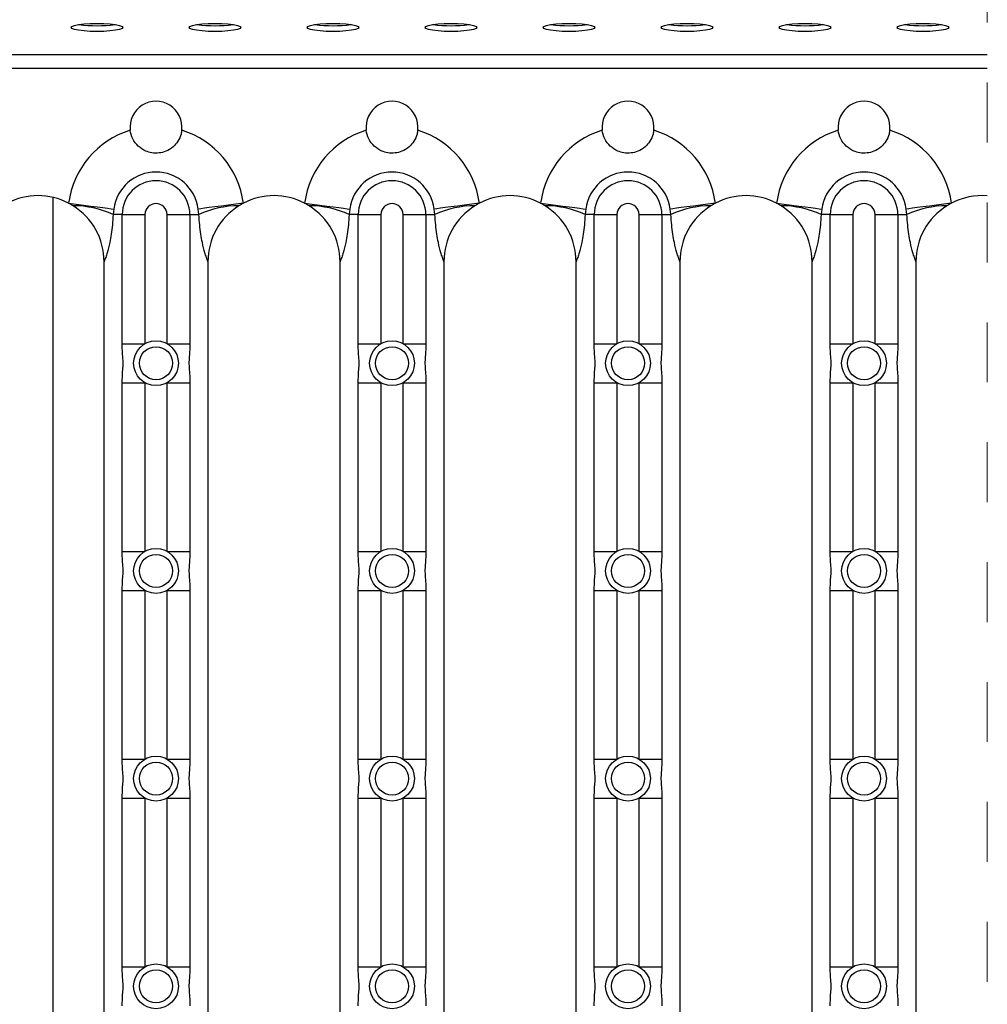
# Model space of a CAD drawing. Units: millimetres. Extents: x 617 to 3587, y 471 to 2571.
# Drawn here: x 1588 to 1793, y 922 to 1130 of the extents above; entities that cross this region are included whole.
import ezdxf

# ---------------------------------------------------------------- set-up
doc = ezdxf.new("R2010")
doc.units = ezdxf.units.MM
doc.linetypes.add('Dash', pattern=[6.35, 3.175, -3.175])
doc.layers.add('CWL PODKLAD', color=8, linetype='Continuous', lineweight=9)
doc.layers.add('CWL_CIENKA', color=3, linetype='Continuous', lineweight=13)

msp = doc.modelspace()

# ---------------------------------------------------------------- linework, layer by layer
at = {"color": 8, "linetype": 'Continuous', "lineweight": 25}
msp.add_line((1437.41, 1123.09), (1792.8, 1123.09), dxfattribs=at)
at = {"color": 7, "linetype": 'Continuous', "lineweight": 25}
for p, q in [((1792.8, 1120.13), (1341.68, 1120.13)), ((1607.74, 1090.36), (1607.6, 1089.19)), ((1609.51, 1089.19), (1607.6, 1089.19)), ((1609.51, 1061.83), (1609.51, 1089.19)), ((1609.51, 1089.19), (1614.34, 1089.19)), ((1614.34, 1089.19), (1614.34, 1061.83)), ((1619.02, 1061.83), (1619.02, 1089.19)), ((1619.02, 1089.19), (1623.85, 1089.19)), ((1623.85, 1089.19), (1623.85, 1061.83)), ((1623.85, 1089.19), (1625.76, 1089.19)), ((1625.76, 1089.19), (1625.62, 1090.36)), ((1657.74, 1090.36), (1657.6, 1089.19)), ((1659.51, 1089.19), (1657.6, 1089.19)), ((1659.51, 1061.83), (1659.51, 1089.19)), ((1659.51, 1089.19), (1664.34, 1089.19)), ((1664.34, 1089.19), (1664.34, 1061.83)), ((1669.02, 1061.83), (1669.02, 1089.19)), ((1669.02, 1089.19), (1673.85, 1089.19)), ((1673.85, 1089.19), (1673.85, 1061.83)), ((1673.85, 1089.19), (1675.76, 1089.19)), ((1675.76, 1089.19), (1675.62, 1090.36)), ((1707.74, 1090.36), (1707.6, 1089.19)), ((1709.51, 1089.19), (1707.6, 1089.19)), ((1709.51, 1061.83), (1709.51, 1089.19)), ((1709.51, 1089.19), (1714.34, 1089.19)), ((1714.34, 1089.19), (1714.34, 1061.83)), ((1719.02, 1061.83), (1719.02, 1089.19)), ((1719.02, 1089.19), (1723.85, 1089.19)), ((1723.85, 1089.19), (1723.85, 1061.83)), ((1723.85, 1089.19), (1725.76, 1089.19)), ((1725.76, 1089.19), (1725.62, 1090.36)), ((1757.74, 1090.36), (1757.6, 1089.19)), ((1759.51, 1089.19), (1757.6, 1089.19)), ((1759.51, 1061.83), (1759.51, 1089.19)), ((1759.51, 1089.19), (1764.34, 1089.19)), ((1764.34, 1089.19), (1764.34, 1061.83)), ((1769.02, 1061.83), (1769.02, 1089.19)), ((1769.02, 1089.19), (1773.85, 1089.19)), ((1773.85, 1089.19), (1773.85, 1061.83)), ((1773.85, 1089.19), (1775.76, 1089.19)), ((1775.76, 1089.19), (1775.62, 1090.36)), ((1605.68, 816.19), (1605.68, 1079.19)), ((1627.68, 1079.19), (1627.68, 816.19)), ((1655.68, 816.19), (1655.68, 1079.19)), ((1677.68, 1079.19), (1677.68, 816.19)), ((1705.68, 816.19), (1705.68, 1079.19)), ((1727.68, 1079.19), (1727.68, 816.19)), ((1755.68, 816.19), (1755.68, 1079.19)), ((1777.68, 1079.19), (1777.68, 816.19)), ((1609.51, 1061.83), (1614.34, 1061.83)), ((1619.02, 1061.83), (1623.85, 1061.83)), ((1659.51, 1061.83), (1664.34, 1061.83)), ((1669.02, 1061.83), (1673.85, 1061.83)), ((1709.51, 1061.83), (1714.34, 1061.83)), ((1719.02, 1061.83), (1723.85, 1061.83)), ((1759.51, 1061.83), (1764.34, 1061.83)), ((1769.02, 1061.83), (1773.85, 1061.83)), ((1609.51, 1017.83), (1609.51, 1053.56)), ((1609.51, 1053.56), (1614.34, 1053.56)), ((1614.34, 1053.56), (1614.34, 1017.83)), ((1619.02, 1017.83), (1619.02, 1053.56)), ((1619.02, 1053.56), (1623.85, 1053.56)), ((1623.85, 1053.56), (1623.85, 1017.83)), ((1659.51, 1017.83), (1659.51, 1053.56)), ((1659.51, 1053.56), (1664.34, 1053.56)), ((1664.34, 1053.56), (1664.34, 1017.83)), ((1669.02, 1017.83), (1669.02, 1053.56)), ((1669.02, 1053.56), (1673.85, 1053.56)), ((1673.85, 1053.56), (1673.85, 1017.83)), ((1709.51, 1017.83), (1709.51, 1053.56)), ((1709.51, 1053.56), (1714.34, 1053.56)), ((1714.34, 1053.56), (1714.34, 1017.83)), ((1719.02, 1017.83), (1719.02, 1053.56)), ((1719.02, 1053.56), (1723.85, 1053.56)), ((1723.85, 1053.56), (1723.85, 1017.83)), ((1759.51, 1017.83), (1759.51, 1053.56)), ((1759.51, 1053.56), (1764.34, 1053.56)), ((1764.34, 1053.56), (1764.34, 1017.83)), ((1769.02, 1017.83), (1769.02, 1053.56)), ((1769.02, 1053.56), (1773.85, 1053.56)), ((1773.85, 1053.56), (1773.85, 1017.83)), ((1609.51, 1017.83), (1614.34, 1017.83)), ((1619.02, 1017.83), (1623.85, 1017.83)), ((1659.51, 1017.83), (1664.34, 1017.83)), ((1669.02, 1017.83), (1673.85, 1017.83)), ((1709.51, 1017.83), (1714.34, 1017.83)), ((1719.02, 1017.83), (1723.85, 1017.83)), ((1759.51, 1017.83), (1764.34, 1017.83)), ((1769.02, 1017.83), (1773.85, 1017.83)), ((1609.51, 973.83), (1609.51, 1009.56)), ((1609.51, 1009.56), (1614.34, 1009.56)), ((1614.34, 1009.56), (1614.34, 973.83)), ((1619.02, 973.83), (1619.02, 1009.56)), ((1619.02, 1009.56), (1623.85, 1009.56)), ((1623.85, 1009.56), (1623.85, 973.83)), ((1659.51, 973.83), (1659.51, 1009.56)), ((1659.51, 1009.56), (1664.34, 1009.56)), ((1664.34, 1009.56), (1664.34, 973.83)), ((1669.02, 973.83), (1669.02, 1009.56)), ((1669.02, 1009.56), (1673.85, 1009.56)), ((1673.85, 1009.56), (1673.85, 973.83)), ((1709.51, 973.83), (1709.51, 1009.56)), ((1709.51, 1009.56), (1714.34, 1009.56)), ((1714.34, 1009.56), (1714.34, 973.83)), ((1719.02, 973.83), (1719.02, 1009.56)), ((1719.02, 1009.56), (1723.85, 1009.56)), ((1723.85, 1009.56), (1723.85, 973.83)), ((1759.51, 973.83), (1759.51, 1009.56)), ((1759.51, 1009.56), (1764.34, 1009.56)), ((1764.34, 1009.56), (1764.34, 973.83)), ((1769.02, 973.83), (1769.02, 1009.56)), ((1769.02, 1009.56), (1773.85, 1009.56)), ((1773.85, 1009.56), (1773.85, 973.83)), ((1609.51, 973.83), (1614.34, 973.83)), ((1619.02, 973.83), (1623.85, 973.83)), ((1659.51, 973.83), (1664.34, 973.83)), ((1669.02, 973.83), (1673.85, 973.83)), ((1709.51, 973.83), (1714.34, 973.83)), ((1719.02, 973.83), (1723.85, 973.83)), ((1759.51, 973.83), (1764.34, 973.83)), ((1769.02, 973.83), (1773.85, 973.83)), ((1609.51, 929.83), (1609.51, 965.56)), ((1609.51, 965.56), (1614.34, 965.56)), ((1614.34, 965.56), (1614.34, 929.83)), ((1619.02, 929.83), (1619.02, 965.56)), ((1619.02, 965.56), (1623.85, 965.56)), ((1623.85, 965.56), (1623.85, 929.83)), ((1659.51, 929.83), (1659.51, 965.56)), ((1659.51, 965.56), (1664.34, 965.56)), ((1664.34, 965.56), (1664.34, 929.83)), ((1669.02, 929.83), (1669.02, 965.56)), ((1669.02, 965.56), (1673.85, 965.56)), ((1673.85, 965.56), (1673.85, 929.83)), ((1709.51, 929.83), (1709.51, 965.56)), ((1709.51, 965.56), (1714.34, 965.56)), ((1714.34, 965.56), (1714.34, 929.83)), ((1719.02, 929.83), (1719.02, 965.56)), ((1719.02, 965.56), (1723.85, 965.56)), ((1723.85, 965.56), (1723.85, 929.83)), ((1759.51, 929.83), (1759.51, 965.56)), ((1759.51, 965.56), (1764.34, 965.56)), ((1764.34, 965.56), (1764.34, 929.83)), ((1769.02, 929.83), (1769.02, 965.56)), ((1769.02, 965.56), (1773.85, 965.56)), ((1773.85, 965.56), (1773.85, 929.83)), ((1609.51, 929.83), (1614.34, 929.83)), ((1619.02, 929.83), (1623.85, 929.83)), ((1659.51, 929.83), (1664.34, 929.83)), ((1669.02, 929.83), (1673.85, 929.83)), ((1709.51, 929.83), (1714.34, 929.83)), ((1719.02, 929.83), (1723.85, 929.83)), ((1759.51, 929.83), (1764.34, 929.83)), ((1769.02, 929.83), (1773.85, 929.83))]:
    msp.add_line(p, q, dxfattribs=at)
at = {"color": 7, "linetype": 'Continuous', "lineweight": 25, "flags": 128}
for points in [[(1604.18, 1129.69), (1605.61, 1129.66), (1606.93, 1129.58), (1608.07, 1129.44), (1608.95, 1129.26), (1609.5, 1129.06), (1609.68, 1128.83), (1609.5, 1128.61), (1608.95, 1128.4), (1608.07, 1128.22), (1606.93, 1128.09), (1605.61, 1128), (1604.18, 1127.97), (1602.76, 1128), (1601.43, 1128.09), (1600.29, 1128.22), (1599.42, 1128.4), (1598.87, 1128.61), (1598.68, 1128.83), (1598.87, 1129.06), (1599.42, 1129.26), (1600.29, 1129.44), (1601.43, 1129.58), (1602.76, 1129.66), (1604.18, 1129.69)], [(1629.18, 1129.69), (1630.61, 1129.66), (1631.93, 1129.58), (1633.07, 1129.44), (1633.95, 1129.26), (1634.5, 1129.06), (1634.68, 1128.83), (1634.5, 1128.61), (1633.95, 1128.4), (1633.07, 1128.22), (1631.93, 1128.09), (1630.61, 1128), (1629.18, 1127.97), (1627.76, 1128), (1626.43, 1128.09), (1625.29, 1128.22), (1624.42, 1128.4), (1623.87, 1128.61), (1623.68, 1128.83), (1623.87, 1129.06), (1624.42, 1129.26), (1625.29, 1129.44), (1626.43, 1129.58), (1627.76, 1129.66), (1629.18, 1129.69)], [(1654.18, 1129.69), (1655.61, 1129.66), (1656.93, 1129.58), (1658.07, 1129.44), (1658.95, 1129.26), (1659.5, 1129.06), (1659.68, 1128.83), (1659.5, 1128.61), (1658.95, 1128.4), (1658.07, 1128.22), (1656.93, 1128.09), (1655.61, 1128), (1654.18, 1127.97), (1652.76, 1128), (1651.43, 1128.09), (1650.29, 1128.22), (1649.42, 1128.4), (1648.87, 1128.61), (1648.68, 1128.83), (1648.87, 1129.06), (1649.42, 1129.26), (1650.29, 1129.44), (1651.43, 1129.58), (1652.76, 1129.66), (1654.18, 1129.69)], [(1679.18, 1129.69), (1680.61, 1129.66), (1681.93, 1129.58), (1683.07, 1129.44), (1683.95, 1129.26), (1684.5, 1129.06), (1684.68, 1128.83), (1684.5, 1128.61), (1683.95, 1128.4), (1683.07, 1128.22), (1681.93, 1128.09), (1680.61, 1128), (1679.18, 1127.97), (1677.76, 1128), (1676.43, 1128.09), (1675.29, 1128.22), (1674.42, 1128.4), (1673.87, 1128.61), (1673.68, 1128.83), (1673.87, 1129.06), (1674.42, 1129.26), (1675.29, 1129.44), (1676.43, 1129.58), (1677.76, 1129.66), (1679.18, 1129.69)], [(1704.18, 1129.69), (1705.61, 1129.66), (1706.93, 1129.58), (1708.07, 1129.44), (1708.95, 1129.26), (1709.5, 1129.06), (1709.68, 1128.83), (1709.5, 1128.61), (1708.95, 1128.4), (1708.07, 1128.22), (1706.93, 1128.09), (1705.61, 1128), (1704.18, 1127.97), (1702.76, 1128), (1701.43, 1128.09), (1700.29, 1128.22), (1699.42, 1128.4), (1698.87, 1128.61), (1698.68, 1128.83), (1698.87, 1129.06), (1699.42, 1129.26), (1700.29, 1129.44), (1701.43, 1129.58), (1702.76, 1129.66), (1704.18, 1129.69)], [(1729.18, 1129.69), (1730.61, 1129.66), (1731.93, 1129.58), (1733.07, 1129.44), (1733.95, 1129.26), (1734.5, 1129.06), (1734.68, 1128.83), (1734.5, 1128.61), (1733.95, 1128.4), (1733.07, 1128.22), (1731.93, 1128.09), (1730.61, 1128), (1729.18, 1127.97), (1727.76, 1128), (1726.43, 1128.09), (1725.29, 1128.22), (1724.42, 1128.4), (1723.87, 1128.61), (1723.68, 1128.83), (1723.87, 1129.06), (1724.42, 1129.26), (1725.29, 1129.44), (1726.43, 1129.58), (1727.76, 1129.66), (1729.18, 1129.69)], [(1754.18, 1129.69), (1755.61, 1129.66), (1756.93, 1129.58), (1758.07, 1129.44), (1758.95, 1129.26), (1759.5, 1129.06), (1759.68, 1128.83), (1759.5, 1128.61), (1758.95, 1128.4), (1758.07, 1128.22), (1756.93, 1128.09), (1755.61, 1128), (1754.18, 1127.97), (1752.76, 1128), (1751.43, 1128.09), (1750.29, 1128.22), (1749.42, 1128.4), (1748.87, 1128.61), (1748.68, 1128.83), (1748.87, 1129.06), (1749.42, 1129.26), (1750.29, 1129.44), (1751.43, 1129.58), (1752.76, 1129.66), (1754.18, 1129.69)], [(1779.18, 1129.69), (1780.61, 1129.66), (1781.93, 1129.58), (1783.07, 1129.44), (1783.95, 1129.26), (1784.5, 1129.06), (1784.68, 1128.83), (1784.5, 1128.61), (1783.95, 1128.4), (1783.07, 1128.22), (1781.93, 1128.09), (1780.61, 1128), (1779.18, 1127.97), (1777.76, 1128), (1776.43, 1128.09), (1775.29, 1128.22), (1774.42, 1128.4), (1773.87, 1128.61), (1773.68, 1128.83), (1773.87, 1129.06), (1774.42, 1129.26), (1775.29, 1129.44), (1776.43, 1129.58), (1777.76, 1129.66), (1779.18, 1129.69)], [(1598.17, 1091.6), (1599.78, 1091.39), (1601.35, 1091.19), (1602.84, 1090.99), (1604.2, 1090.82), (1605.4, 1090.66), (1606.41, 1090.53), (1607.2, 1090.43), (1607.74, 1090.36)], [(1635.2, 1091.6), (1633.59, 1091.39), (1632.01, 1091.19), (1630.53, 1090.99), (1629.16, 1090.82), (1627.96, 1090.66), (1626.96, 1090.53), (1626.17, 1090.43), (1625.62, 1090.36)], [(1648.17, 1091.6), (1649.78, 1091.39), (1651.35, 1091.19), (1652.84, 1090.99), (1654.2, 1090.82), (1655.4, 1090.66), (1656.41, 1090.53), (1657.2, 1090.43), (1657.74, 1090.36)], [(1685.2, 1091.6), (1683.59, 1091.39), (1682.01, 1091.19), (1680.53, 1090.99), (1679.16, 1090.82), (1677.96, 1090.66), (1676.96, 1090.53), (1676.17, 1090.43), (1675.62, 1090.36)], [(1698.17, 1091.6), (1699.78, 1091.39), (1701.35, 1091.19), (1702.84, 1090.99), (1704.2, 1090.82), (1705.4, 1090.66), (1706.41, 1090.53), (1707.2, 1090.43), (1707.74, 1090.36)], [(1735.2, 1091.6), (1733.59, 1091.39), (1732.01, 1091.19), (1730.53, 1090.99), (1729.16, 1090.82), (1727.96, 1090.66), (1726.96, 1090.53), (1726.17, 1090.43), (1725.62, 1090.36)], [(1748.17, 1091.6), (1749.78, 1091.39), (1751.35, 1091.19), (1752.84, 1090.99), (1754.2, 1090.82), (1755.4, 1090.66), (1756.41, 1090.53), (1757.2, 1090.43), (1757.74, 1090.36)], [(1785.2, 1091.6), (1783.59, 1091.39), (1782.01, 1091.19), (1780.53, 1090.99), (1779.16, 1090.82), (1777.96, 1090.66), (1776.96, 1090.53), (1776.17, 1090.43), (1775.62, 1090.36)]]:
    msp.add_lwpolyline(points, dxfattribs=at)
at = {"color": 7, "linetype": 'Continuous', "lineweight": 25}
for centre, radius in [((1616.68, 1057.69), 4.75), ((1666.68, 1057.69), 4.75), ((1716.68, 1057.69), 4.75), ((1766.68, 1057.69), 4.75), ((1616.68, 1057.69), 3.5), ((1666.68, 1057.69), 3.5), ((1716.68, 1057.69), 3.5), ((1766.68, 1057.69), 3.5), ((1616.68, 1013.69), 4.75), ((1666.68, 1013.69), 4.75), ((1716.68, 1013.69), 4.75), ((1766.68, 1013.69), 4.75), ((1616.68, 1013.69), 3.5), ((1666.68, 1013.69), 3.5), ((1716.68, 1013.69), 3.5), ((1766.68, 1013.69), 3.5), ((1616.68, 969.69), 4.75), ((1666.68, 969.69), 4.75), ((1716.68, 969.69), 4.75), ((1766.68, 969.69), 4.75), ((1616.68, 969.69), 3.5), ((1666.68, 969.69), 3.5), ((1716.68, 969.69), 3.5), ((1766.68, 969.69), 3.5), ((1616.68, 925.69), 4.75), ((1666.68, 925.69), 4.75), ((1716.68, 925.69), 4.75), ((1766.68, 925.69), 4.75), ((1616.68, 925.69), 3.5), ((1666.68, 925.69), 3.5), ((1716.68, 925.69), 3.5), ((1766.68, 925.69), 3.5)]:
    msp.add_circle(centre, radius, dxfattribs=at)
for centre, radius, start, end in [((1604.18, 1157.99), 28.8, 262.3542, 277.6458), ((1629.18, 1157.99), 28.8, 262.3542, 277.6458), ((1654.18, 1157.99), 28.8, 262.3542, 277.6458), ((1679.18, 1157.99), 28.8, 262.3542, 277.6458), ((1704.18, 1157.99), 28.8, 262.3542, 277.6458), ((1729.18, 1157.99), 28.8, 262.3542, 277.6458), ((1754.18, 1157.99), 28.8, 262.3542, 277.6458), ((1779.18, 1157.99), 28.8, 262.3542, 277.6458), ((1616.68, 1107.69), 5.5, 353.2811, 186.7189), ((1666.68, 1107.69), 5.5, 353.2811, 186.7189), ((1716.68, 1107.69), 5.5, 353.2811, 186.7189), ((1766.68, 1107.69), 5.5, 353.2811, 186.7189), ((1616.68, 1089.19), 18.67, 107.0086, 172.5889), ((1616.68, 1089.19), 18.67, 7.4111, 72.9914), ((1666.68, 1089.19), 18.67, 107.0086, 172.5889), ((1666.68, 1089.19), 18.67, 7.4111, 72.9914), ((1716.68, 1089.19), 18.67, 107.0086, 172.5889), ((1716.68, 1089.19), 18.67, 7.4111, 72.9914), ((1766.68, 1089.19), 18.67, 107.0086, 172.5889), ((1766.68, 1089.19), 18.67, 7.4111, 72.9914), ((1616.68, 1089.19), 9.01, 7.4111, 172.5889), ((1666.68, 1089.19), 9.01, 7.4111, 172.5889), ((1716.68, 1089.19), 9.01, 7.4111, 172.5889), ((1766.68, 1089.19), 9.01, 7.4111, 172.5889), ((1616.68, 1089.19), 7.17, 0, 180), ((1666.68, 1089.19), 7.17, 0, 180), ((1716.68, 1089.19), 7.17, 0, 180), ((1766.68, 1089.19), 7.17, 0, 180), ((1591.68, 1079.19), 14, 62.4158, 117.5842), ((1641.68, 1079.19), 14, 62.4158, 117.5842), ((1691.68, 1079.19), 14, 62.4158, 117.5842), ((1741.68, 1079.19), 14, 62.4158, 117.5842), ((1791.68, 1079.19), 14, 85.4154, 117.5842), ((1591.68, 1079.19), 14, 57.9494, 62.4158), ((1599.06, 1070.55), 20.51, 65.3685, 89.8408), ((1591.68, 1079.19), 14, 0, 57.9494), ((1616.68, 1089.19), 2.34, 0, 180), ((1634.31, 1070.55), 20.51, 90.1591, 114.6316), ((1641.68, 1079.19), 14, 122.0506, 180), ((1641.68, 1079.19), 14, 117.5842, 122.0506), ((1641.68, 1079.19), 14, 57.9494, 62.4158), ((1649.06, 1070.55), 20.51, 65.3683, 89.841), ((1641.68, 1079.19), 14, 0, 57.9494), ((1666.68, 1089.19), 2.34, 0, 180), ((1684.31, 1070.55), 20.51, 90.1589, 114.6317), ((1691.68, 1079.19), 14, 122.0506, 180), ((1691.68, 1079.19), 14, 117.5842, 122.0506), ((1691.68, 1079.19), 14, 57.9494, 62.4158), ((1699.06, 1070.55), 20.51, 65.3685, 89.8408), ((1691.68, 1079.19), 14, 0, 57.9494), ((1716.68, 1089.19), 2.34, 0, 180), ((1734.31, 1070.55), 20.51, 90.1592, 114.6315), ((1741.68, 1079.19), 14, 122.0506, 180), ((1741.68, 1079.19), 14, 117.5842, 122.0506), ((1741.68, 1079.19), 14, 57.9494, 62.4158), ((1749.06, 1070.55), 20.51, 65.3683, 89.841), ((1741.68, 1079.19), 14, 0, 57.9494), ((1766.68, 1089.19), 2.34, 0, 180), ((1784.31, 1070.55), 20.51, 90.1591, 114.6316), ((1791.68, 1079.19), 14, 122.0506, 180), ((1791.68, 1079.19), 14, 117.5842, 122.0506)]:
    msp.add_arc(centre, radius, start, end, dxfattribs=at)
for points, knots in [([(1622.15, 1107.05), (1622.1, 1106.77), (1621.97, 1105.96), (1621.38, 1104.69), (1620.28, 1103.42), (1618.91, 1102.57), (1617.33, 1102.16), (1615.83, 1102.2), (1614.3, 1102.65), (1612.86, 1103.59), (1611.68, 1105.14), (1611.3, 1106.42), (1611.22, 1107.04), (1611.22, 1107.05)], [0, 0, 0, 0, 0.050891, 0.151327, 0.253454, 0.369352, 0.461643, 0.554564, 0.636524, 0.760682, 0.885527, 0.998232, 1, 1, 1, 1]), ([(1672.15, 1107.05), (1672.1, 1106.77), (1671.97, 1105.96), (1671.38, 1104.69), (1670.28, 1103.42), (1668.91, 1102.57), (1667.33, 1102.16), (1665.83, 1102.2), (1664.3, 1102.65), (1662.86, 1103.59), (1661.68, 1105.14), (1661.3, 1106.42), (1661.22, 1107.04), (1661.22, 1107.05)], [0, 0, 0, 0, 0.050891, 0.151327, 0.253453, 0.369353, 0.461643, 0.554563, 0.636523, 0.760683, 0.885527, 0.998232, 1, 1, 1, 1]), ([(1722.15, 1107.05), (1722.1, 1106.77), (1721.97, 1105.96), (1721.38, 1104.69), (1720.28, 1103.42), (1718.91, 1102.57), (1717.33, 1102.16), (1715.83, 1102.2), (1714.3, 1102.65), (1712.86, 1103.59), (1711.68, 1105.14), (1711.3, 1106.42), (1711.22, 1107.04), (1711.22, 1107.05)], [0, 0, 0, 0, 0.050891, 0.151327, 0.253454, 0.369352, 0.461643, 0.554564, 0.636524, 0.760682, 0.885527, 0.998232, 1, 1, 1, 1]), ([(1772.15, 1107.05), (1772.1, 1106.77), (1771.97, 1105.96), (1771.38, 1104.69), (1770.28, 1103.42), (1768.91, 1102.57), (1767.33, 1102.16), (1765.83, 1102.2), (1764.3, 1102.65), (1762.86, 1103.59), (1761.68, 1105.14), (1761.3, 1106.42), (1761.22, 1107.04), (1761.22, 1107.05)], [0, 0, 0, 0, 0.050891, 0.151326, 0.253454, 0.369351, 0.461642, 0.554564, 0.636523, 0.760683, 0.885527, 0.998232, 1, 1, 1, 1]), ([(1607.6, 1089.19), (1607.55, 1088.45), (1607.46, 1087.01), (1607.2, 1085.03), (1606.84, 1083.01), (1606.43, 1081.39), (1606.07, 1080.26), (1605.85, 1079.64), (1605.74, 1079.35), (1605.68, 1079.2), (1605.68, 1079.19)], [0, 0, 0, 0, 0.1804619, 0.3490252, 0.5176905, 0.7548842, 0.8763689, 0.9373735, 0.9984349, 1, 1, 1, 1]), ([(1627.68, 1079.19), (1627.68, 1079.2), (1627.62, 1079.35), (1627.51, 1079.64), (1627.3, 1080.26), (1626.94, 1081.39), (1626.53, 1083.01), (1626.17, 1085.03), (1625.91, 1087.01), (1625.81, 1088.45), (1625.76, 1089.19)], [0, 0, 0, 0, 0.001566, 0.062627, 0.123632, 0.245116, 0.48231, 0.650975, 0.819538, 1, 1, 1, 1]), ([(1657.6, 1089.19), (1657.55, 1088.45), (1657.46, 1087.01), (1657.2, 1085.03), (1656.84, 1083.01), (1656.43, 1081.39), (1656.07, 1080.26), (1655.85, 1079.64), (1655.74, 1079.35), (1655.68, 1079.2), (1655.68, 1079.19)], [0, 0, 0, 0, 0.180462, 0.349025, 0.51769, 0.754884, 0.876369, 0.937373, 0.998435, 1, 1, 1, 1]), ([(1677.68, 1079.19), (1677.68, 1079.2), (1677.62, 1079.35), (1677.51, 1079.64), (1677.3, 1080.26), (1676.94, 1081.39), (1676.53, 1083.01), (1676.17, 1085.03), (1675.91, 1087.01), (1675.81, 1088.45), (1675.76, 1089.19)], [0, 0, 0, 0, 0.001565, 0.062627, 0.123631, 0.245116, 0.48231, 0.650975, 0.819538, 1, 1, 1, 1]), ([(1707.6, 1089.19), (1707.55, 1088.45), (1707.46, 1087.01), (1707.2, 1085.03), (1706.84, 1083.01), (1706.43, 1081.39), (1706.07, 1080.26), (1705.85, 1079.64), (1705.74, 1079.35), (1705.68, 1079.2), (1705.68, 1079.19)], [0, 0, 0, 0, 0.180462, 0.349025, 0.51769, 0.754884, 0.876369, 0.937373, 0.998434, 1, 1, 1, 1]), ([(1727.68, 1079.19), (1727.68, 1079.2), (1727.62, 1079.35), (1727.51, 1079.64), (1727.3, 1080.26), (1726.94, 1081.39), (1726.53, 1083.01), (1726.17, 1085.03), (1725.91, 1087.01), (1725.81, 1088.45), (1725.76, 1089.19)], [0, 0, 0, 0, 0.001565, 0.062627, 0.123631, 0.245116, 0.48231, 0.650975, 0.819538, 1, 1, 1, 1]), ([(1757.6, 1089.19), (1757.55, 1088.45), (1757.46, 1087.01), (1757.2, 1085.03), (1756.84, 1083.01), (1756.43, 1081.39), (1756.07, 1080.26), (1755.85, 1079.64), (1755.74, 1079.35), (1755.68, 1079.2), (1755.68, 1079.19)], [0, 0, 0, 0, 0.180462, 0.349025, 0.51769, 0.754884, 0.876369, 0.937373, 0.998435, 1, 1, 1, 1]), ([(1777.68, 1079.19), (1777.68, 1079.2), (1777.62, 1079.35), (1777.51, 1079.64), (1777.3, 1080.26), (1776.94, 1081.39), (1776.53, 1083.01), (1776.17, 1085.03), (1775.91, 1087.01), (1775.81, 1088.45), (1775.76, 1089.19)], [0, 0, 0, 0, 0.001565, 0.062627, 0.123631, 0.245116, 0.48231, 0.650975, 0.819538, 1, 1, 1, 1]), ([(1609.51, 1053.56), (1609.54, 1054.36), (1609.57, 1055.65), (1609.75, 1057.46), (1609.64, 1059.13), (1609.53, 1060.56), (1609.52, 1061.49), (1609.51, 1061.83)], [0, 0, 0, 0, 0.288021, 0.462717, 0.671263, 0.878584, 1, 1, 1, 1]), ([(1623.85, 1061.83), (1623.83, 1061.02), (1623.79, 1059.74), (1623.62, 1057.93), (1623.72, 1056.26), (1623.84, 1054.83), (1623.85, 1053.9), (1623.85, 1053.56)], [0, 0, 0, 0, 0.288021, 0.462717, 0.671263, 0.878585, 1, 1, 1, 1]), ([(1659.51, 1053.56), (1659.54, 1054.36), (1659.57, 1055.65), (1659.75, 1057.46), (1659.64, 1059.13), (1659.53, 1060.56), (1659.52, 1061.49), (1659.51, 1061.83)], [0, 0, 0, 0, 0.288021, 0.462717, 0.671263, 0.878584, 1, 1, 1, 1]), ([(1673.85, 1061.83), (1673.83, 1061.02), (1673.79, 1059.74), (1673.62, 1057.93), (1673.72, 1056.26), (1673.84, 1054.83), (1673.85, 1053.9), (1673.85, 1053.56)], [0, 0, 0, 0, 0.288021, 0.462717, 0.671263, 0.878585, 1, 1, 1, 1]), ([(1709.51, 1053.56), (1709.54, 1054.36), (1709.57, 1055.65), (1709.75, 1057.46), (1709.64, 1059.13), (1709.53, 1060.56), (1709.52, 1061.49), (1709.51, 1061.83)], [0, 0, 0, 0, 0.288021, 0.462717, 0.671263, 0.878584, 1, 1, 1, 1]), ([(1723.85, 1061.83), (1723.83, 1061.02), (1723.79, 1059.74), (1723.62, 1057.93), (1723.72, 1056.26), (1723.84, 1054.83), (1723.85, 1053.9), (1723.85, 1053.56)], [0, 0, 0, 0, 0.288021, 0.462717, 0.671263, 0.878585, 1, 1, 1, 1]), ([(1759.51, 1053.56), (1759.54, 1054.36), (1759.57, 1055.65), (1759.75, 1057.46), (1759.64, 1059.13), (1759.53, 1060.56), (1759.52, 1061.49), (1759.51, 1061.83)], [0, 0, 0, 0, 0.288021, 0.462717, 0.671263, 0.878584, 1, 1, 1, 1]), ([(1773.85, 1061.83), (1773.83, 1061.02), (1773.79, 1059.74), (1773.62, 1057.93), (1773.72, 1056.26), (1773.84, 1054.83), (1773.85, 1053.9), (1773.85, 1053.56)], [0, 0, 0, 0, 0.288021, 0.462717, 0.671263, 0.878585, 1, 1, 1, 1]), ([(1609.51, 1009.56), (1609.54, 1010.36), (1609.57, 1011.65), (1609.75, 1013.46), (1609.64, 1015.13), (1609.53, 1016.56), (1609.52, 1017.49), (1609.51, 1017.83)], [0, 0, 0, 0, 0.288021, 0.462716, 0.671263, 0.878584, 1, 1, 1, 1]), ([(1623.85, 1017.83), (1623.83, 1017.02), (1623.79, 1015.74), (1623.62, 1013.93), (1623.72, 1012.26), (1623.84, 1010.83), (1623.85, 1009.9), (1623.85, 1009.56)], [0, 0, 0, 0, 0.288021, 0.462717, 0.671263, 0.878585, 1, 1, 1, 1]), ([(1659.51, 1009.56), (1659.54, 1010.36), (1659.57, 1011.65), (1659.75, 1013.46), (1659.64, 1015.13), (1659.53, 1016.56), (1659.52, 1017.49), (1659.51, 1017.83)], [0, 0, 0, 0, 0.288021, 0.462716, 0.671263, 0.878584, 1, 1, 1, 1]), ([(1673.85, 1017.83), (1673.83, 1017.02), (1673.79, 1015.74), (1673.62, 1013.93), (1673.72, 1012.26), (1673.84, 1010.83), (1673.85, 1009.9), (1673.85, 1009.56)], [0, 0, 0, 0, 0.288021, 0.462717, 0.671263, 0.878585, 1, 1, 1, 1]), ([(1709.51, 1009.56), (1709.54, 1010.36), (1709.57, 1011.65), (1709.75, 1013.46), (1709.64, 1015.13), (1709.53, 1016.56), (1709.52, 1017.49), (1709.51, 1017.83)], [0, 0, 0, 0, 0.288021, 0.462716, 0.671263, 0.878584, 1, 1, 1, 1]), ([(1723.85, 1017.83), (1723.83, 1017.02), (1723.79, 1015.74), (1723.62, 1013.93), (1723.72, 1012.26), (1723.84, 1010.83), (1723.85, 1009.9), (1723.85, 1009.56)], [0, 0, 0, 0, 0.288021, 0.462717, 0.671263, 0.878585, 1, 1, 1, 1]), ([(1759.51, 1009.56), (1759.54, 1010.36), (1759.57, 1011.65), (1759.75, 1013.46), (1759.64, 1015.13), (1759.53, 1016.56), (1759.52, 1017.49), (1759.51, 1017.83)], [0, 0, 0, 0, 0.288021, 0.462716, 0.671263, 0.878584, 1, 1, 1, 1]), ([(1773.85, 1017.83), (1773.83, 1017.02), (1773.79, 1015.74), (1773.62, 1013.93), (1773.72, 1012.26), (1773.84, 1010.83), (1773.85, 1009.9), (1773.85, 1009.56)], [0, 0, 0, 0, 0.288021, 0.462717, 0.671263, 0.878585, 1, 1, 1, 1]), ([(1609.51, 965.56), (1609.54, 966.36), (1609.57, 967.65), (1609.75, 969.46), (1609.64, 971.13), (1609.53, 972.56), (1609.52, 973.49), (1609.51, 973.83)], [0, 0, 0, 0, 0.288021, 0.462717, 0.671263, 0.878585, 1, 1, 1, 1]), ([(1623.85, 973.83), (1623.83, 973.02), (1623.79, 971.74), (1623.62, 969.93), (1623.72, 968.26), (1623.84, 966.83), (1623.85, 965.9), (1623.85, 965.56)], [0, 0, 0, 0, 0.288021, 0.462717, 0.671263, 0.878585, 1, 1, 1, 1]), ([(1659.51, 965.56), (1659.54, 966.36), (1659.57, 967.65), (1659.75, 969.46), (1659.64, 971.13), (1659.53, 972.56), (1659.52, 973.49), (1659.51, 973.83)], [0, 0, 0, 0, 0.288021, 0.462717, 0.671263, 0.878585, 1, 1, 1, 1]), ([(1673.85, 973.83), (1673.83, 973.02), (1673.79, 971.74), (1673.62, 969.93), (1673.72, 968.26), (1673.84, 966.83), (1673.85, 965.9), (1673.85, 965.56)], [0, 0, 0, 0, 0.288021, 0.462717, 0.671263, 0.878585, 1, 1, 1, 1]), ([(1709.51, 965.56), (1709.54, 966.36), (1709.57, 967.65), (1709.75, 969.46), (1709.64, 971.13), (1709.53, 972.56), (1709.52, 973.49), (1709.51, 973.83)], [0, 0, 0, 0, 0.288021, 0.462717, 0.671263, 0.878585, 1, 1, 1, 1]), ([(1723.85, 973.83), (1723.83, 973.02), (1723.79, 971.74), (1723.62, 969.93), (1723.72, 968.26), (1723.84, 966.83), (1723.85, 965.9), (1723.85, 965.56)], [0, 0, 0, 0, 0.288021, 0.462717, 0.671263, 0.878585, 1, 1, 1, 1]), ([(1759.51, 965.56), (1759.54, 966.36), (1759.57, 967.65), (1759.75, 969.46), (1759.64, 971.13), (1759.53, 972.56), (1759.52, 973.49), (1759.51, 973.83)], [0, 0, 0, 0, 0.288021, 0.462717, 0.671263, 0.878585, 1, 1, 1, 1]), ([(1773.85, 973.83), (1773.83, 973.02), (1773.79, 971.74), (1773.62, 969.93), (1773.72, 968.26), (1773.84, 966.83), (1773.85, 965.9), (1773.85, 965.56)], [0, 0, 0, 0, 0.288021, 0.462717, 0.671263, 0.878585, 1, 1, 1, 1]), ([(1609.51, 921.56), (1609.54, 922.36), (1609.57, 923.65), (1609.75, 925.46), (1609.64, 927.13), (1609.53, 928.56), (1609.52, 929.49), (1609.51, 929.83)], [0, 0, 0, 0, 0.288021, 0.462717, 0.671263, 0.878585, 1, 1, 1, 1]), ([(1623.85, 929.83), (1623.83, 929.02), (1623.79, 927.74), (1623.62, 925.93), (1623.72, 924.26), (1623.84, 922.83), (1623.85, 921.9), (1623.85, 921.56)], [0, 0, 0, 0, 0.288021, 0.462717, 0.671263, 0.878585, 1, 1, 1, 1]), ([(1659.51, 921.56), (1659.54, 922.36), (1659.57, 923.65), (1659.75, 925.46), (1659.64, 927.13), (1659.53, 928.56), (1659.52, 929.49), (1659.51, 929.83)], [0, 0, 0, 0, 0.288021, 0.462717, 0.671263, 0.878585, 1, 1, 1, 1]), ([(1673.85, 929.83), (1673.83, 929.02), (1673.79, 927.74), (1673.62, 925.93), (1673.72, 924.26), (1673.84, 922.83), (1673.85, 921.9), (1673.85, 921.56)], [0, 0, 0, 0, 0.288021, 0.462717, 0.671263, 0.878585, 1, 1, 1, 1]), ([(1709.51, 921.56), (1709.54, 922.36), (1709.57, 923.65), (1709.75, 925.46), (1709.64, 927.13), (1709.53, 928.56), (1709.52, 929.49), (1709.51, 929.83)], [0, 0, 0, 0, 0.288021, 0.462717, 0.671263, 0.878585, 1, 1, 1, 1]), ([(1723.85, 929.83), (1723.83, 929.02), (1723.79, 927.74), (1723.62, 925.93), (1723.72, 924.26), (1723.84, 922.83), (1723.85, 921.9), (1723.85, 921.56)], [0, 0, 0, 0, 0.288021, 0.462717, 0.671263, 0.878585, 1, 1, 1, 1]), ([(1759.51, 921.56), (1759.54, 922.36), (1759.57, 923.65), (1759.75, 925.46), (1759.64, 927.13), (1759.53, 928.56), (1759.52, 929.49), (1759.51, 929.83)], [0, 0, 0, 0, 0.288021, 0.462717, 0.671263, 0.878585, 1, 1, 1, 1]), ([(1773.85, 929.83), (1773.83, 929.02), (1773.79, 927.74), (1773.62, 925.93), (1773.72, 924.26), (1773.84, 922.83), (1773.85, 921.9), (1773.85, 921.56)], [0, 0, 0, 0, 0.288021, 0.462717, 0.671263, 0.878585, 1, 1, 1, 1])]:
    msp.add_open_spline(points, degree=3, knots=knots, dxfattribs=at)
at = {"layer": 'CWL PODKLAD', "linetype": 'Dash', "ltscale": 4}
msp.add_line((1792.8, 1193.35), (1792.8, 701.9), dxfattribs=at)
at = {"layer": 'CWL_CIENKA', "linetype": 'Continuous', "lineweight": 25}
msp.add_line((1594.82, 1092.84), (1594.82, 802.55), dxfattribs=at)

doc.saveas('drawing.dxf')
